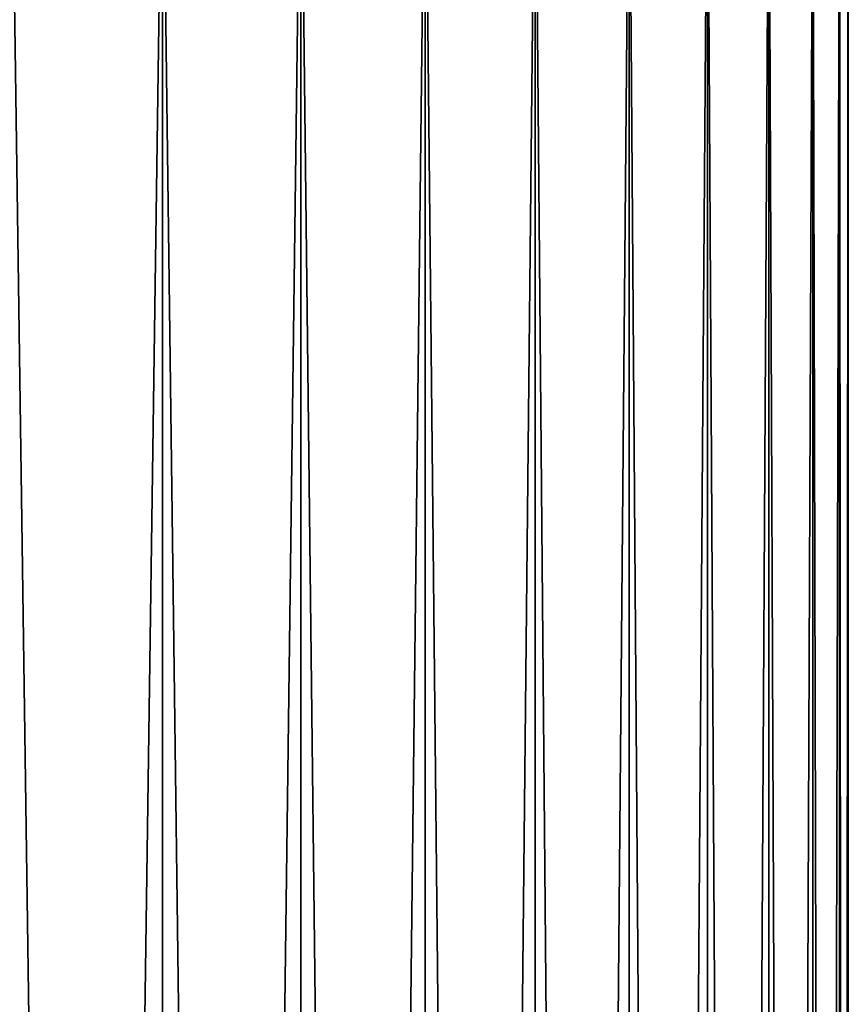
# Model space of a CAD drawing. Extents: x -30 to 30, y -35.1 to 0.
# Drawn here: x 3.7 to 5.5, y -13.2 to -11 of the extents above; entities that cross this region are included whole.
import ezdxf

# ---------------------------------------------------------------- set-up
doc = ezdxf.new("R2010")
doc.units = 0
doc.header["$MEASUREMENT"] = 0
doc.layers.add('L1', color=7, linetype='Continuous')

msp = doc.modelspace()

# ---------------------------------------------------------------- linework, layer by layer
at = {"layer": 'L1', "color": 7}
for points in [[(3.633711, -34.3, -21.6287), (3.633711, -10.4, -21.6287), (3.970759, -10.4, -21.30566)], [(3.633711, -34.3, -21.6287), (3.970759, -10.4, -21.30566), (3.970759, -34.3, -21.30566)], [(3.970759, -34.3, 21.30566), (3.970759, -10.4, 21.30566), (3.633711, -10.4, 21.6287)], [(3.970759, -34.3, 21.30566), (3.633711, -10.4, 21.6287), (3.633711, -34.3, 21.6287)], [(3.970759, -34.3, -21.30566), (3.970759, -10.4, -21.30566), (4.279197, -10.4, -20.95521)], [(3.970759, -34.3, -21.30566), (4.279197, -10.4, -20.95521), (4.279197, -34.3, -20.95521)], [(4.279197, -34.3, 20.95521), (4.279197, -10.4, 20.95521), (3.970759, -10.4, 21.30566)], [(4.279197, -34.3, 20.95521), (3.970759, -10.4, 21.30566), (3.970759, -34.3, 21.30566)], [(4.279197, -34.3, -20.95521), (4.279197, -10.4, -20.95521), (4.556803, -10.4, -20.57986)], [(4.279197, -34.3, -20.95521), (4.556803, -10.4, -20.57986), (4.556803, -34.3, -20.57986)], [(4.556803, -34.3, 20.57986), (4.556803, -10.4, 20.57986), (4.279197, -10.4, 20.95521)], [(4.556803, -34.3, 20.57986), (4.279197, -10.4, 20.95521), (4.279197, -34.3, 20.95521)], [(4.556803, -34.3, -20.57986), (4.556803, -10.4, -20.57986), (4.801577, -10.4, -20.18232)], [(4.556803, -34.3, -20.57986), (4.801577, -10.4, -20.18232), (4.801577, -34.3, -20.18232)], [(4.801577, -34.3, 20.18232), (4.801577, -10.4, 20.18232), (4.556803, -10.4, 20.57986)], [(4.801577, -34.3, 20.18232), (4.556803, -10.4, 20.57986), (4.556803, -34.3, 20.57986)], [(4.801577, -34.3, -20.18232), (4.801577, -10.4, -20.18232), (5.011757, -10.4, -19.76546)], [(4.801577, -34.3, -20.18232), (5.011757, -10.4, -19.76546), (5.011757, -34.3, -19.76546)], [(5.011757, -34.3, 19.76546), (5.011757, -10.4, 19.76546), (4.801577, -10.4, 20.18232)], [(5.011757, -34.3, 19.76546), (4.801577, -10.4, 20.18232), (4.801577, -34.3, 20.18232)], [(5.011757, -34.3, -19.76546), (5.011757, -10.4, -19.76546), (5.185826, -10.4, -19.33227)], [(5.011757, -34.3, -19.76546), (5.185826, -10.4, -19.33227), (5.185826, -34.3, -19.33227)], [(5.185826, -34.3, 19.33227), (5.185826, -10.4, 19.33227), (5.011757, -10.4, 19.76546)], [(5.185826, -34.3, 19.33227), (5.011757, -10.4, 19.76546), (5.011757, -34.3, 19.76546)], [(5.185826, -34.3, -19.33227), (5.185826, -10.4, -19.33227), (5.322531, -10.4, -18.88588)], [(5.185826, -34.3, -19.33227), (5.322531, -10.4, -18.88588), (5.322531, -34.3, -18.88588)], [(5.322531, -34.3, 18.88588), (5.322531, -10.4, 18.88588), (5.185826, -10.4, 19.33227)], [(5.322531, -34.3, 18.88588), (5.185826, -10.4, 19.33227), (5.185826, -34.3, 19.33227)], [(5.322531, -34.3, -18.88588), (5.322531, -10.4, -18.88588), (5.420887, -10.4, -18.4295)], [(5.322531, -34.3, -18.88588), (5.420887, -10.4, -18.4295), (5.420887, -34.3, -18.4295)], [(5.420887, -34.3, 18.4295), (5.420887, -10.4, 18.4295), (5.322531, -10.4, 18.88588)], [(5.420887, -34.3, 18.4295), (5.322531, -10.4, 18.88588), (5.322531, -34.3, 18.88588)], [(5.420887, -34.3, -18.4295), (5.420887, -10.4, -18.4295), (5.480186, -10.4, -17.96643)], [(5.420887, -34.3, -18.4295), (5.480186, -10.4, -17.96643), (5.480186, -34.3, -17.96643)], [(5.480186, -34.3, 17.96643), (5.480186, -10.4, 17.96643), (5.420887, -10.4, 18.4295)], [(5.480186, -34.3, 17.96643), (5.420887, -10.4, 18.4295), (5.420887, -34.3, 18.4295)], [(5.480186, -34.3, -17.96643), (5.480186, -10.4, -17.96643), (5.5, -10.4, -17.5)], [(5.480186, -34.3, -17.96643), (5.5, -10.4, -17.5), (5.5, -34.3, -17.5)], [(5.5, -34.3, 17.5), (5.5, -10.4, 17.5), (5.480186, -10.4, 17.96643)], [(5.5, -34.3, 17.5), (5.480186, -10.4, 17.96643), (5.480186, -34.3, 17.96643)], [(5.5, -10.4, 17.5), (5.5, -34.3, 17.5), (5.5, -10.4, -17.5)], [(5.5, -10.4, -17.5), (5.5, -34.3, 17.5), (5.5, -34.3, -17.5)]]:
    msp.add_3dface(points, dxfattribs=at)

doc.saveas('drawing.dxf')
